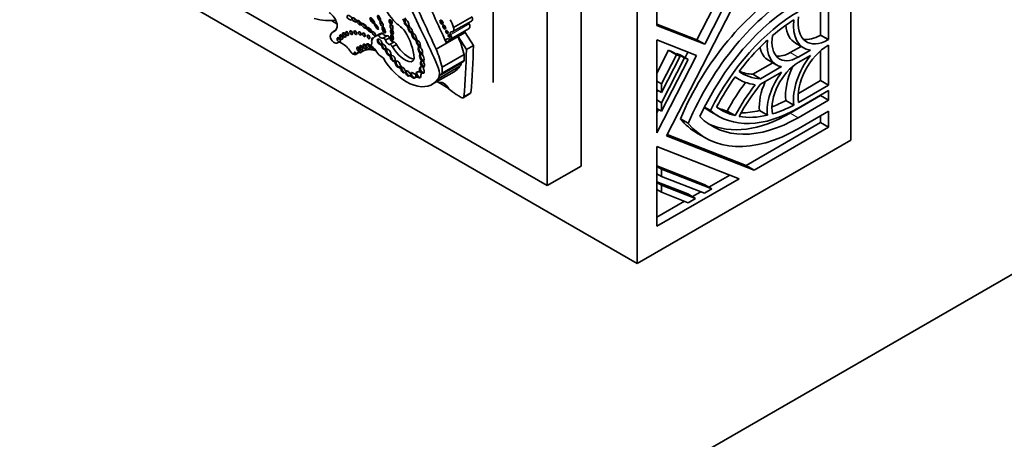
# Model space of a CAD drawing. Units: millimetres. Extents: x 0 to 1356, y 0 to 1145.
# Drawn here: x 200 to 262, y 226 to 252 of the extents above; entities that cross this region are included whole.
import ezdxf
from ezdxf import colors
from ezdxf.entities.mleader import LeaderData, LeaderLine
from ezdxf.math import Vec2, Vec3

# ---------------------------------------------------------------- set-up
doc = ezdxf.new("R2010")
doc.units = ezdxf.units.MM
doc.layers.add('DV7_Défaut', color=7, linetype='Continuous')
doc.layers.add('Défaut', color=7, linetype='Continuous')

# ---------------------------------------------------------------- blocks, each defined once
blk = doc.blocks.new('_DOT')
at = {"color": 0}
blk.add_line((0, 0), (-1, 0), dxfattribs=at)
at = {"color": 0, "const_width": 0.333}
blk.add_lwpolyline([(-0.1665, 0, 1), (0.1665, 0, 1)], format="xyb", close=True, dxfattribs=at)
blk = doc.blocks.new('SE6')
at = {"layer": 'DV7_Défaut', "color": 7, "linetype": 'Continuous', "lineweight": 35}
for p, q in [((252.034, 285.698), (252.034, 244.874)), ((238.599, 277.942), (238.599, 237.117)), ((235.064, 243.241), (235.064, 275.9)), ((232.943, 242.016), (232.943, 274.676)), ((229.548, 248.507), (229.548, 272.104)), ((321.826, 270.879), (200.911, 201.069)), ((250.214, 264.235), (240.44, 245.143)), ((204.658, 258.346), (232.943, 242.016)), ((238.599, 237.117), (203.244, 257.529)), ((239.828, 254.558), (239.828, 252.079)), ((242.342, 251.187), (243.36, 253.176)), ((250.127, 251.48), (250.127, 253.419)), ((250.622, 251.195), (250.622, 253.704)), ((227.052, 251.952), (228.214, 252.623)), ((242.837, 250.901), (243.894, 252.966)), ((219.371, 252.391), (219.722, 252.188)), ((224.001, 252.337), (223.949, 252.307)), ((224.063, 252.44), (224.042, 252.428)), ((224.159, 252.089), (224.107, 252.06)), ((224.231, 251.969), (224.18, 251.939)), ((224.24, 252.089), (224.251, 252.095)), ((226.864, 251.226), (228.026, 251.897)), ((227.015, 251.694), (228.177, 252.364)), ((239.828, 252.171), (242.342, 251.187)), ((239.828, 252.079), (242.837, 250.901)), ((219.67, 251.801), (219.524, 251.717)), ((221.887, 251.655), (221.958, 251.697)), ((222.374, 251.541), (222.115, 251.392)), ((222.321, 251.449), (222.58, 251.598)), ((222.871, 251.437), (222.612, 251.287)), ((222.775, 251.167), (223.034, 251.316)), ((224.412, 251.661), (224.36, 251.632)), ((224.491, 251.513), (224.439, 251.483)), ((225.957, 250.595), (227.334, 251.39)), ((226.59, 251.023), (227.752, 251.694)), ((227.334, 251.39), (227.774, 251.644)), ((227.855, 250.567), (227.334, 251.39)), ((227.752, 251.694), (227.774, 251.644)), ((228.296, 250.822), (227.774, 251.644)), ((250.093, 251.461), (250.127, 251.48)), ((250.127, 251.48), (250.622, 251.195)), ((219.756, 250.987), (219.833, 251.031)), ((221.896, 250.905), (221.882, 250.897)), ((222.528, 250.9), (222.476, 250.87)), ((222.592, 250.811), (222.54, 250.781)), ((222.553, 250.907), (222.585, 250.926)), ((223.034, 250.889), (223.293, 251.038)), ((223.204, 250.736), (223.463, 250.885)), ((224.669, 251.241), (224.617, 251.211)), ((224.767, 251.078), (224.715, 251.048)), ((224.851, 250.89), (224.799, 250.86)), ((224.894, 250.72), (224.842, 250.69)), ((224.943, 250.754), (224.911, 250.735)), ((227.855, 250.567), (228.296, 250.822)), ((239.828, 251.175), (239.828, 245.337)), ((242.318, 250.2), (239.828, 251.175)), ((242.342, 251.187), (242.837, 250.901)), ((248.219, 250.379), (248.893, 250.768)), ((248.556, 250.963), (249.051, 250.677)), ((250.588, 251.175), (250.622, 251.195)), ((250.622, 250.848), (250.588, 250.829)), ((250.622, 248.338), (250.622, 250.848)), ((220.9, 250.263), (221.093, 250.374)), ((221.173, 250.366), (221.421, 250.51)), ((222.773, 250.599), (222.721, 250.569)), ((222.85, 250.478), (222.798, 250.448)), ((223.059, 250.226), (223.007, 250.196)), ((223.139, 250.122), (223.087, 250.092)), ((223.119, 250.231), (223.135, 250.24)), ((224.938, 250.451), (224.886, 250.421)), ((224.978, 250.248), (224.926, 250.218)), ((226.336, 249.453), (227.713, 250.248)), ((239.828, 249.076), (240.57, 250.525)), ((239.828, 245.337), (242.318, 250.2)), ((240.128, 248.409), (241.065, 250.239)), ((241.295, 250.149), (240.128, 247.87)), ((240.128, 247.226), (241.569, 250.042)), ((240.57, 250.525), (241.065, 250.239)), ((240.57, 250.525), (240.8, 250.435)), ((240.8, 250.435), (241.295, 250.149)), ((241.054, 250.288), (241.074, 250.327)), ((241.065, 250.239), (241.295, 250.149)), ((241.074, 250.327), (241.569, 250.042)), ((241.074, 250.327), (241.304, 250.237)), ((241.304, 250.237), (241.799, 249.952)), ((241.569, 250.042), (241.799, 249.952)), ((241.606, 250.063), (241.784, 250.409)), ((248.714, 250.093), (249.487, 250.539)), ((249.487, 250.193), (248.714, 249.747)), ((250.127, 248.624), (250.127, 250.496)), ((223.372, 249.853), (223.32, 249.823)), ((223.388, 249.859), (223.413, 249.873)), ((223.442, 249.733), (223.39, 249.703)), ((223.664, 249.478), (223.612, 249.448)), ((224.395, 249.791), (224.415, 249.802)), ((225.036, 249.501), (224.984, 249.471)), ((225.047, 249.97), (224.995, 249.94)), ((225.048, 249.648), (224.996, 249.618)), ((225.061, 249.836), (225.009, 249.806)), ((225.062, 249.516), (225.036, 249.501)), ((225.09, 249.853), (225.058, 249.835)), ((225.2, 249.491), (225.185, 249.483)), ((226.079, 248.722), (227.455, 249.516)), ((226.156, 248.926), (227.532, 249.72)), ((226.293, 249.014), (227.67, 249.81)), ((226.339, 249.087), (227.716, 249.882)), ((227.532, 249.722), (227.532, 249.72)), ((241.799, 249.952), (240.128, 246.688)), ((245.859, 249.016), (247.112, 249.74)), ((246.354, 248.73), (247.676, 249.494)), ((246.841, 249.896), (247.336, 249.611)), ((223.802, 249.337), (223.75, 249.307)), ((224.022, 249.148), (223.971, 249.118)), ((224.048, 249.163), (224.022, 249.148)), ((224.099, 249.105), (224.047, 249.075)), ((224.089, 249.236), (224.062, 249.221)), ((224.326, 248.937), (224.274, 248.907)), ((224.352, 248.952), (224.326, 248.937)), ((224.342, 249.054), (224.402, 249.088)), ((224.403, 249.094), (224.351, 249.064)), ((224.466, 248.888), (224.414, 248.858)), ((224.659, 248.829), (224.607, 248.799)), ((224.685, 248.844), (224.659, 248.829)), ((224.665, 249.031), (224.743, 249.076)), ((224.747, 249.101), (224.695, 249.071)), ((224.885, 248.842), (224.833, 248.812)), ((224.85, 249.175), (224.928, 249.22)), ((224.973, 249.337), (224.921, 249.307)), ((225.126, 249.117), (225.048, 249.072)), ((225.158, 249.112), (225.106, 249.082)), ((225.714, 248.383), (227.09, 249.178)), ((226.155, 248.927), (226.156, 248.928)), ((226.156, 248.926), (226.156, 248.928)), ((244.743, 248.838), (245.004, 248.687)), ((245.859, 249.016), (246.354, 248.73)), ((247.676, 249.148), (246.354, 248.384)), ((226.013, 248.556), (226.721, 248.148)), ((239.828, 248.582), (240.128, 248.409)), ((240.128, 247.87), (240.128, 248.409)), ((248.725, 247.815), (250.127, 248.624)), ((248.739, 247.251), (250.622, 248.338)), ((250.127, 248.624), (250.622, 248.338)), ((227.66, 247.541), (228.1, 247.796)), ((227.7, 247.594), (228.141, 247.848)), ((239.828, 248.044), (240.128, 247.87)), ((239.828, 247.893), (239.888, 248.009)), ((248.219, 246.571), (250.127, 247.672)), ((250.622, 247.992), (248.714, 246.891)), ((250.127, 247.672), (250.127, 247.706)), ((250.127, 247.672), (250.622, 247.386)), ((250.622, 247.386), (250.622, 247.992)), ((239.828, 247.399), (240.128, 247.226)), ((240.128, 246.688), (240.128, 247.226)), ((242.821, 246.948), (243.194, 246.733)), ((247.94, 247.368), (248.435, 247.082)), ((248.714, 246.285), (250.622, 247.386)), ((239.828, 246.861), (240.128, 246.688)), ((239.828, 246.589), (239.936, 246.799)), ((243.184, 246.678), (243.679, 246.392)), ((244.259, 246.7), (244.754, 246.414)), ((246.286, 246.73), (246.781, 246.444)), ((250.622, 246.694), (248.714, 245.593)), ((250.127, 245.975), (250.127, 246.408)), ((250.622, 245.689), (250.622, 246.694)), ((241.309, 246.216), (241.804, 245.931)), ((245.449, 243.274), (250.127, 245.975)), ((250.127, 245.975), (250.622, 245.689)), ((240.44, 245.143), (245.944, 242.988)), ((240.48, 245.22), (245.449, 243.274)), ((242.389, 245.301), (242.884, 245.015)), ((245.944, 242.988), (250.622, 245.689)), ((252.034, 244.874), (238.599, 237.117)), ((239.828, 244.479), (239.828, 239.458)), ((245.011, 242.45), (239.828, 244.479)), ((235.064, 243.241), (232.943, 242.016)), ((239.828, 243.251), (242.796, 242.089)), ((245.449, 243.274), (245.944, 242.988)), ((239.828, 243.215), (240.128, 243.042)), ((239.828, 242.763), (240.128, 242.59)), ((240.128, 242.59), (240.128, 243.042)), ((240.128, 243.042), (243.291, 241.803)), ((243.096, 241.916), (244.421, 242.681)), ((239.828, 239.458), (245.011, 242.45)), ((239.828, 242.257), (241.77, 241.497)), ((239.828, 242.221), (240.128, 242.047)), ((242.825, 241.534), (240.128, 242.59)), ((240.128, 241.596), (240.128, 242.047)), ((240.128, 242.047), (242.265, 241.211)), ((242.796, 242.089), (243.291, 241.803)), ((239.828, 241.769), (240.128, 241.596)), ((241.799, 240.941), (240.128, 241.596)), ((241.77, 241.497), (242.265, 241.211)), ((242.07, 241.323), (242.592, 241.625)), ((243.291, 241.803), (242.825, 241.534)), ((239.828, 240.029), (241.566, 241.033)), ((242.265, 241.211), (241.799, 240.941))]:
    blk.add_line(p, q, dxfattribs=at)
at = {"layer": 'DV7_Défaut', "color": 7, "linetype": 'Continuous', "lineweight": 18}
for p, q in [((226.87, 251.505), (228.032, 252.176)), ((250.093, 251.461), (250.588, 251.175)), ((219.78, 251.004), (219.822, 251.028)), ((221.885, 250.898), (221.895, 250.904)), ((248.219, 250.379), (248.714, 250.093)), ((248.219, 246.571), (248.714, 246.285))]:
    blk.add_line(p, q, dxfattribs=at)
at = {"layer": 'DV7_Défaut', "color": 7, "linetype": 'Continuous', "lineweight": 35}
for centre, major_axis, ratio, start_param, end_param in [((240.069, 256.644), (-13.501, 23.384), 0.57735, 1.274657, 1.456548), ((-60.41, 177.998), (250.11, -433.204), 0.57735, 1.409655, 1.417195), ((248.219, 245.013), (-5.83, -10.098), 0.57735, 3.926991, 4.920856), ((224.059, 253.746), (-1.234, 2.137), 0.57735, 1.245682, 1.99152), ((-61.065, 177.619), (250.11, -433.204), 0.57735, 1.409545, 1.417195), ((248.714, 244.727), (-5.83, -10.098), 0.57735, 3.926991, 4.920856), ((248.714, 244.727), (5.406, 9.363), 0.57735, 0.785398, 1.72732), ((216.814, 259.539), (3.916, -6.782), 0.57735, 5.768717, 6.035651), ((219.255, 252.322), (0.34, -0.589), 0.57735, 0.130631, 2.412566), ((220.924, 252.488), (-0.132, 0.112), 0.49469, 0.425955, 2.232318), ((222.019, 252.427), (-0.131, 0.18), 0.320679, 0.644462, 2.42914), ((224.185, 252.561), (0.145, -0.252), 0.57735, 4.360572, 5.092008), ((228.03, 252.618), (-0.147, 0.254), 0.57735, 3.141593, 4.406727), ((248.714, 244.727), (-5.035, -8.721), 0.57735, 3.926991, 4.814199), ((250.588, 253.339), (1.325, 2.295), 0.57735, 2.195504, 3.926991), ((221.189, 252.306), (-0.129, 0.119), 0.485242, 0.411025, 2.454846), ((221.528, 252.118), (-0.153, 0.143), 0.428482, 0.316823, 2.311131), ((221.831, 251.855), (-0.15, 0.144), 0.367046, 0.235246, 2.428912), ((222.631, 252.245), (-0.079, 0.177), 0.366188, 1.032884, 2.183811), ((222.744, 251.846), (-0.076, 0.196), 0.341608, 0.720334, 2.527881), ((223.171, 252.357), (-0.066, 0.135), 0.531607, 0.634983, 2.580886), ((223.258, 252.048), (-0.049, 0.173), 0.446332, 0.929133, 2.434763), ((223.346, 250.652), (-0.996, 1.726), 0.57735, 5.022286, 5.433289), ((223.72, 252.362), (-0.168, 0.292), 0.57735, 4.210844, 4.87123), ((224.093, 252.231), (0.099, -0.169), 0.617449, 3.924857, 5.621235), ((223.798, 252.407), (-0.168, 0.292), 0.57735, 4.35626, 4.684929), ((224.145, 252.261), (0.099, -0.169), 0.617449, 3.924857, 5.621235), ((224.145, 252.261), (0.099, -0.169), 0.617449, 3.131909, 3.924857), ((224.093, 252.231), (-0.099, 0.169), 0.617449, 3.979433, 5.445612), ((224.055, 251.941), (0.098, -0.17), 0.57735, 1.236017, 1.969059), ((224.145, 252.261), (-0.099, 0.169), 0.617449, 2.479642, 3.12978), ((224.323, 251.811), (0.115, -0.186), 0.470072, 3.705331, 5.623453), ((224.133, 251.986), (0.098, -0.17), 0.57735, 1.236017, 1.803974), ((224.375, 251.841), (0.115, -0.186), 0.470072, 3.705331, 5.623453), ((224.375, 251.841), (0.115, -0.186), 0.470072, 3.149541, 3.705331), ((224.414, 252.084), (-0.126, 0.219), 0.57735, 0.900928, 1.743453), ((224.401, 251.856), (0.115, -0.186), 0.470072, 3.267218, 3.705331), ((224.323, 251.811), (-0.115, 0.186), 0.470072, 3.871118, 5.441499), ((226.367, 252.333), (-0.07, 0.121), 0.57735, 0.536278, 2.605314), ((226.539, 252.021), (-0.067, 0.115), 0.57735, 0.567073, 2.57452), ((225.583, 251.997), (1.15, -1.992), 0.57735, 1.227586, 1.464919), ((226.868, 251.948), (-0.147, 0.254), 0.57735, 2.624854, 4.406727), ((228.115, 252.215), (0.079, -0.136), 0.57735, 4.035682, 4.661339), ((227.9, 252.115), (-0.126, 0.218), 0.57735, 3.141593, 4.661339), ((248.714, 244.727), (4.823, 8.354), 0.57735, 0.826436, 1.02452), ((250.093, 253.625), (1.537, 2.662), 0.57735, 2.46687, 3.141591), ((250.588, 253.339), (1.537, 2.662), 0.57735, 2.220489, 3.395533), ((220.198, 250.55), (0.674, -1.167), 0.57735, 2.9862, 3.631268), ((219.557, 251.332), (-0.199, 0.345), 0.57735, 1.069896, 3.267812), ((219.945, 251.243), (-0.074, 0.128), 0.57735, 0.785398, 2.360696), ((220.097, 251.413), (-0.076, 0.132), 0.57735, 0.750254, 2.391339), ((220.281, 251.548), (-0.075, 0.13), 0.57735, 0.763789, 2.377803), ((220.464, 251.633), (-0.067, 0.116), 0.57735, 0.887382, 2.254211), ((220.72, 251.691), (-0.064, 0.111), 0.57735, 0.950259, 2.191333), ((220.984, 251.693), (-0.062, 0.107), 0.57735, 0.998103, 2.14349), ((221.261, 251.646), (-0.06, 0.103), 0.57735, 1.056145, 2.085448), ((221.52, 251.562), (-0.062, 0.107), 0.57735, 0.996891, 2.144702), ((221.815, 251.422), (-0.062, 0.108), 0.57735, 0.99014, 2.151452), ((221.997, 251.183), (-0.065, 0.112), 0.57735, 0, 1.415701), ((222.723, 250.34), (0.607, -1.052), 0.57735, 2.842772, 3.580526), ((221.997, 251.183), (-0.065, 0.112), 0.57735, 5.503242, 6.283185), ((222.145, 251.626), (-0.116, 0.123), 0.375844, 1.082286, 1.883408), ((222.466, 251.619), (0.186, -0.322), 0.57735, 4.914096, 6.041895), ((222.981, 250.49), (0.607, -1.052), 0.57735, 2.842772, 3.141593), ((222.725, 251.768), (0.186, -0.322), 0.57735, 4.914096, 6.041895), ((222.685, 251.161), (0.073, -0.126), 0.57735, 1.295598, 3.287985), ((222.944, 251.31), (0.073, -0.126), 0.57735, 1.295598, 3.141593), ((223.214, 251.283), (0.134, -0.233), 0.57735, 4.255074, 5.928393), ((223.259, 251.704), (-0.04, 0.156), 0.494098, 0.719702, 2.697699), ((223.291, 251.383), (-0.027, 0.183), 0.418669, 0.982762, 2.489144), ((222.825, 250.88), (-1.243, 2.153), 0.57735, 4.009176, 4.772398), ((224.286, 251.506), (-0.116, 0.201), 0.57735, 4.281507, 5.025325), ((224.375, 251.841), (-0.115, 0.186), 0.470072, 2.48186, 3.119976), ((224.575, 251.395), (0.106, -0.186), 0.471853, 3.973482, 5.710316), ((224.364, 251.551), (-0.116, 0.201), 0.57735, 4.537167, 4.866397), ((224.594, 251.665), (0.092, -0.159), 0.57735, 4.125656, 4.903306), ((224.627, 251.425), (0.106, -0.186), 0.471853, 3.494188, 3.973482), ((224.627, 251.425), (0.106, -0.186), 0.471853, 3.973482, 5.710316), ((224.575, 251.395), (-0.106, 0.186), 0.471853, 3.931447, 5.811964), ((224.824, 251.261), (0.081, -0.14), 0.57735, 4.126495, 5.340624), ((215.059, 247.876), (9.187, -15.913), 0.57735, 1.348586, 1.470851), ((226.708, 251.718), (-0.058, 0.1), 0.57735, 0.66495, 2.476643), ((226.738, 251.444), (-0.126, 0.218), 0.57735, 2.244639, 4.661339), ((226.855, 251.457), (-0.0464, 0.0803), 0.57735, 0.880189, 2.261404), ((226.953, 251.544), (0.079, -0.136), 0.57735, 2.624854, 4.661339), ((224.274, 250.916), (2.562, -4.438), 0.57735, 1.105817, 1.350576), ((227.931, 251.676), (0.138, -0.238), 0.57735, 4.16071, 4.319655), ((248.714, 251.997), (1.166, 2.02), 0.57735, 2.154339, 3.926991), ((250.093, 253.625), (1.325, 2.295), 0.57735, 3.329479, 3.926991), ((219.965, 250.732), (0.165, -0.287), 0.57735, 2.027286, 3.267812), ((220.118, 250.104), (-0.49, 0.849), 0.57735, 4.794539, 5.609679), ((221.183, 250.649), (-0.075, 0.13), 0.57735, 0.764814, 2.376779), ((221.35, 250.75), (-0.073, 0.127), 0.57735, 0.785398, 2.354359), ((221.584, 250.823), (-0.083, 0.144), 0.57735, 0.675543, 2.46605), ((221.804, 250.836), (-0.089, 0.155), 0.57735, 0.620018, 2.521575), ((221.971, 250.738), (-0.084, 0.145), 0.57735, 0.319659, 3.494793), ((221.921, 250.828), (0.0398, -0.069), 0.57735, 3.068955, 5.382232), ((221.817, 251.028), (-0.073, 0.127), 0.57735, 3.068955, 4.435555), ((221.985, 251.039), (-0.063, 0.11), 0.57735, 0.123235, 1.293962), ((221.855, 250.203), (-0.369, 0.64), 0.57735, 4.686344, 5.382232), ((222.399, 251.052), (0.106, -0.173), 0.544852, 0.960341, 6.008363), ((222.451, 251.082), (0.106, -0.173), 0.544852, 3.40076, 6.008363), ((222.47, 250.786), (0.0539, -0.0934), 0.57735, 1.192076, 2.271684), ((222.451, 251.082), (-0.106, 0.173), 0.544852, 2.86677, 3.415496), ((222.608, 250.999), (-0.0549, 0.0951), 0.57735, 1.22992, 2.675408), ((222.666, 250.735), (0.085, -0.158), 0.600911, 4.12117, 5.998645), ((222.548, 250.831), (0.0539, -0.0934), 0.57735, 1.677179, 2.192199), ((222.718, 250.765), (0.085, -0.158), 0.600911, 3.383704, 4.12117), ((222.718, 250.765), (0.085, -0.158), 0.600911, 4.12117, 5.998645), ((222.666, 250.735), (-0.085, 0.158), 0.600911, 4.177551, 5.824881), ((222.955, 251.134), (0.134, -0.233), 0.57735, 4.255074, 5.928393), ((222.851, 250.686), (0.0443, -0.0767), 0.57735, 4.236343, 5.750319), ((223.095, 250.724), (0.09, -0.156), 0.57735, 1.321106, 2.847891), ((223.981, 251.275), (0.817, -1.415), 0.57735, 4.760368, 5.864117), ((223.353, 250.874), (0.09, -0.156), 0.57735, 1.321106, 2.847891), ((224.24, 251.424), (0.817, -1.415), 0.57735, 4.760368, 5.769057), ((224.604, 251.089), (-0.08, 0.138), 0.57735, 4.102767, 5.383983), ((224.627, 251.425), (-0.106, 0.186), 0.471853, 2.568724, 3.120997), ((224.682, 251.134), (-0.08, 0.138), 0.57735, 4.492341, 5.383983), ((224.839, 250.972), (0.092, -0.171), 0.498199, 4.00704, 5.134851), ((224.891, 251.002), (0.092, -0.171), 0.498199, 3.467767, 4.00704), ((224.891, 251.002), (0.092, -0.171), 0.498199, 4.00704, 5.134851), ((224.741, 250.789), (-0.076, 0.131), 0.57735, 3.587108, 4.925891), ((224.839, 250.972), (-0.092, 0.171), 0.498199, 3.702686, 5.729892), ((224.96, 250.521), (0.095, -0.188), 0.544798, 3.39831, 4.982396), ((224.891, 251.002), (-0.092, 0.171), 0.498199, 1.993258, 2.928731), ((225.012, 250.551), (0.095, -0.188), 0.544798, 3.39831, 4.982396), ((225.012, 250.551), (0.095, -0.188), 0.544798, 2.659846, 3.39831), ((224.819, 250.834), (-0.076, 0.131), 0.57735, 3.66236, 4.412105), ((225.038, 250.566), (0.095, -0.188), 0.544798, 2.893639, 3.39831), ((225.242, 250.686), (-0.198, 0.343), 0.57735, 0.774107, 1.32378), ((224.96, 250.521), (-0.095, 0.188), 0.544798, 3.739562, 5.233235), ((226.769, 251.005), (0.138, -0.238), 0.57735, 2.620979, 4.319655), ((195.957, 270.136), (22.87, -39.612), 0.57735, 0.685989, 0.768173), ((248.714, 244.727), (4.823, 8.354), 0.57735, 1.072786, 1.360647), ((248.219, 252.283), (1.378, 2.387), 0.57735, 2.566487, 3.141593), ((248.714, 251.997), (1.378, 2.387), 0.57735, 2.230174, 3.364921), ((250.588, 248.665), (1.325, 2.295), 0.57735, 0.785398, 2.516885), ((220.733, 250.587), (0.183, -0.316), 0.57735, 4.794539, 6.201035), ((221.305, 249.784), (0.324, -0.561), 0.57735, 2.650457, 3.445164), ((222.554, 248.261), (1.263, -2.187), 0.57735, 2.565482, 3.240281), ((222.45, 250.511), (-0.211, 0.365), 0.57735, 1.544751, 2.470334), ((222.513, 249.836), (-0.183, 0.316), 0.57735, 4.345676, 5.611927), ((222.679, 250.448), (-0.094, 0.162), 0.57735, 4.391779, 5.17279), ((222.718, 250.765), (-0.085, 0.158), 0.600911, 2.857052, 3.462841), ((222.952, 250.4), (0.119, -0.197), 0.546636, 4.156492, 5.798721), ((222.757, 250.493), (-0.094, 0.162), 0.57735, 4.773015, 5.17279), ((223.004, 250.43), (0.119, -0.197), 0.546636, 3.359915, 4.156492), ((223.004, 250.43), (0.119, -0.197), 0.546636, 4.156492, 5.798721), ((222.952, 250.4), (-0.119, 0.197), 0.546636, 3.833549, 6.004163), ((223, 250.085), (-0.071, 0.122), 0.57735, 4.443891, 5.424225), ((223.004, 250.43), (-0.119, 0.197), 0.546636, 2.657128, 3.125495), ((223.234, 250.012), (0.105, -0.181), 0.573069, 3.957226, 6.110548), ((223.078, 250.13), (-0.071, 0.122), 0.57735, 4.752946, 5.226834), ((223.17, 250.276), (0.0429, -0.0742), 0.57735, 4.212829, 5.671248), ((223.286, 250.042), (0.105, -0.181), 0.573069, 3.378401, 3.957226), ((223.286, 250.042), (0.105, -0.181), 0.573069, 3.957226, 6.110548), ((223.234, 250.012), (-0.105, 0.181), 0.573069, 3.965624, 5.861323), ((224.727, 250.37), (0.143, -0.247), 0.57735, 0.625391, 1.445087), ((225.057, 250.064), (0.096, -0.194), 0.550655, 3.57397, 5.106921), ((225.012, 250.551), (-0.095, 0.188), 0.544798, 1.840803, 3.165151), ((225.109, 250.094), (0.096, -0.194), 0.550655, 3.57397, 5.106921), ((225.109, 250.094), (0.096, -0.194), 0.550655, 2.522978, 3.57397), ((224.805, 250.415), (0.143, -0.247), 0.57735, 0.625391, 1.15739), ((225.135, 250.109), (0.096, -0.194), 0.550655, 2.724772, 3.57397), ((225.382, 250.165), (-0.206, 0.357), 0.57735, 0.594956, 1.164111), ((225.057, 250.064), (-0.096, 0.194), 0.550655, 3.557488, 5.170598), ((222.897, 250.121), (2.562, -4.438), 0.57735, 1.105817, 1.350576), ((195.517, 269.881), (22.87, -39.612), 0.57735, 0.685989, 0.768173), ((226.181, 250.933), (1.09, -1.888), 0.57735, 0.692894, 0.897916), ((248.219, 252.283), (1.166, 2.02), 0.57735, 3.355473, 3.926991), ((250.588, 248.665), (-1.537, -2.662), 0.57735, 4.458449, 5.633492), ((224.093, 251.192), (-1.622, 2.809), 0.57735, 1.730291, 3.403821), ((223.297, 249.728), (-0.068, 0.118), 0.57735, 4.184264, 5.251285), ((223.286, 250.042), (-0.105, 0.181), 0.573069, 2.968955, 3.341709), ((223.442, 249.921), (0.045, -0.0779), 0.57735, 4.240846, 5.617706), ((223.542, 249.647), (0.109, -0.189), 0.578531, 4.107345, 5.972652), ((223.374, 249.773), (-0.068, 0.118), 0.57735, 4.682136, 5.225386), ((223.594, 249.677), (0.109, -0.189), 0.578531, 3.382237, 4.107345), ((223.594, 249.677), (0.109, -0.189), 0.578531, 4.107345, 5.972652), ((223.542, 249.647), (-0.109, 0.189), 0.578531, 4.207848, 6.137379), ((223.629, 249.253), (-0.114, 0.197), 0.57735, 4.653315, 5.606191), ((223.594, 249.677), (-0.109, 0.189), 0.578531, 2.83106, 3.60531), ((223.899, 249.734), (0.21, -0.364), 0.57735, 4.717224, 5.23505), ((223.707, 249.298), (-0.114, 0.197), 0.57735, 4.893156, 5.606191), ((223.62, 249.692), (-0.109, 0.189), 0.578531, 3.125113, 3.372797), ((223.927, 249.306), (0.087, -0.163), 0.58764, 3.402718, 4.226288), ((223.875, 249.276), (-0.087, 0.163), 0.58764, 4.414204, 5.968655), ((223.931, 250.618), (-0.475, 0.822), 0.57735, 3.120096, 3.652719), ((225.065, 249.276), (0.1, -0.188), 0.592594, 2.984688, 4.252344), ((225.101, 249.646), (-0.092, 0.16), 0.576346, 0.006869, 1.420786), ((225.117, 249.306), (0.1, -0.188), 0.592594, 3.340195, 4.252344), ((224.9, 249.606), (0.08, -0.138), 0.57735, 0.058145, 1.330655), ((224.878, 249.928), (0.097, -0.168), 0.57735, 0.492187, 1.321538), ((225.153, 249.676), (-0.092, 0.16), 0.576346, 0.006869, 1.420786), ((225.117, 249.306), (-0.1, 0.188), 0.592594, 5.195168, 6.126281), ((225.109, 250.094), (-0.096, 0.194), 0.550655, 1.965328, 2.96195), ((225.153, 249.676), (0.092, -0.16), 0.576346, 4.562379, 5.999823), ((225.153, 249.676), (0.092, -0.16), 0.576346, 2.189836, 3.148462), ((224.977, 249.651), (0.08, -0.138), 0.57735, 0.058145, 0.742489), ((225.143, 249.321), (-0.1, 0.188), 0.592594, 5.298718, 6.126281), ((224.956, 249.973), (0.097, -0.168), 0.57735, 0.492187, 0.993082), ((225.179, 249.691), (0.092, -0.16), 0.576346, 2.379249, 3.148462), ((225.347, 249.287), (-0.13, 0.226), 0.57735, 0.286587, 0.963955), ((225.5, 249.622), (-0.23, 0.398), 0.57735, 0.50068, 1.027398), ((225.101, 249.646), (-0.092, 0.16), 0.576346, 3.062918, 4.805551), ((225.419, 249.447), (0.524, -0.908), 0.57735, 0.673764, 1.348586), ((224.804, 250.138), (1.09, -1.888), 0.57735, 0.692894, 0.897916), ((225.469, 251.986), (-1.622, 2.809), 0.57735, 3.141593, 3.403821), ((227.067, 250.041), (0.33, -0.572), 0.57735, 0.194739, 0.688449), ((227.663, 249.629), (0.093, -0.162), 0.57735, 3.754934, 3.815357), ((227.552, 250.015), (-0.119, 0.206), 0.57735, 3.141593, 3.729495), ((248.714, 247.843), (1.166, 2.02), 0.57735, 0.785398, 2.558049), ((250.093, 248.951), (-1.537, -2.662), 0.57735, 4.830068, 5.633492), ((223.875, 249.276), (-0.087, 0.163), 0.58764, 1.084695, 3.234093), ((223.927, 249.306), (-0.087, 0.163), 0.58764, 1.084695, 3.234093), ((224.009, 249.04), (-0.044, 0.0762), 0.57735, 4.844713, 6.162559), ((224.038, 249.305), (0.0465, -0.0805), 0.57735, 4.730032, 5.873374), ((223.927, 249.306), (0.087, -0.163), 0.58764, 0.092501, 0.752514), ((224.171, 249.066), (-0.097, 0.163), 0.579926, 1.189495, 3.209342), ((223.953, 249.321), (0.087, -0.163), 0.58764, 0.092501, 0.72002), ((224.087, 249.085), (-0.044, 0.0762), 0.57735, 5.479235, 6.162559), ((224.171, 249.066), (0.097, -0.163), 0.579926, 1.303045, 3.274991), ((224.223, 249.096), (-0.097, 0.163), 0.579926, 0.133398, 1.189495), ((224.223, 249.096), (-0.097, 0.163), 0.579926, 1.189495, 3.209342), ((224.373, 248.695), (-0.118, 0.204), 0.57735, 5.250554, 6.134003), ((224.311, 249.107), (-0.0309, 0.0535), 0.57735, 1.810492, 3.528577), ((224.223, 249.096), (0.097, -0.163), 0.579926, 0.06775, 1.033482), ((224.489, 248.952), (0.101, -0.168), 0.588318, 1.941835, 3.693816), ((224.249, 249.111), (0.097, -0.163), 0.579926, 0.06775, 1.033482), ((224.451, 248.74), (-0.118, 0.204), 0.57735, 5.619483, 6.134003), ((224.541, 248.982), (0.101, -0.168), 0.588318, 3.693816, 4.930135), ((224.541, 248.982), (0.101, -0.168), 0.588318, 3.395165, 3.693816), ((224.489, 248.952), (-0.101, 0.168), 0.588318, 1.788543, 3.337254), ((224.541, 248.982), (-0.101, 0.168), 0.588318, 1.788543, 2.92735), ((224.582, 249.175), (-0.083, 0.144), 0.57735, 2.027095, 3.632638), ((224.965, 248.151), (-0.37, 0.641), 0.57735, 5.751488, 6.25165), ((224.541, 248.982), (-0.101, 0.168), 0.588318, 3.337254, 4.614621), ((224.566, 248.997), (0.101, -0.168), 0.588318, 0.195662, 1.458969), ((225.043, 248.196), (-0.37, 0.641), 0.57735, 5.88266, 6.25165), ((224.85, 248.98), (0.107, -0.176), 0.651876, 2.55439, 3.831869), ((224.902, 249.01), (0.107, -0.176), 0.651876, 3.831869, 5.425778), ((224.66, 249.22), (-0.083, 0.144), 0.57735, 3.141593, 3.166975), ((224.902, 249.01), (0.107, -0.176), 0.651876, 3.351647, 3.831869), ((224.674, 249.479), (-0.175, 0.304), 0.57735, 3.005829, 3.821624), ((224.85, 248.98), (-0.107, 0.176), 0.651876, 2.284186, 4.266153), ((224.902, 249.01), (-0.107, 0.176), 0.651876, 4.584716, 5.695983), ((224.902, 249.01), (-0.107, 0.176), 0.651876, 2.284186, 2.900434), ((224.928, 249.025), (-0.107, 0.176), 0.651876, 4.602845, 5.695983), ((224.752, 249.524), (-0.175, 0.304), 0.57735, 3.141593, 3.580942), ((225.117, 249.306), (0.1, -0.188), 0.592594, 4.252344, 5.828762), ((225.165, 248.869), (0.117, -0.203), 0.57735, 2.722934, 3.913786), ((225.065, 249.276), (-0.1, 0.188), 0.592594, 2.687169, 4.813533), ((225.243, 248.914), (0.117, -0.203), 0.57735, 3.091505, 3.141593), ((225.117, 249.306), (-0.1, 0.188), 0.592594, 2.687169, 2.92224), ((225.691, 249.246), (0.33, -0.572), 0.57735, 0.194739, 0.688449), ((226.286, 248.834), (0.093, -0.162), 0.57735, 2.738495, 3.815357), ((226.174, 249.22), (-0.119, 0.206), 0.57735, 2.738495, 3.729495), ((248.714, 244.727), (4.823, 8.354), 0.57735, 1.404934, 1.636253), ((248.714, 255.113), (3.71, 6.426), 0.57735, 3.071559, 3.385891), ((248.714, 255.113), (3.498, 6.059), 0.57735, 3.078746, 3.429511), ((248.219, 255.399), (3.498, 6.059), 0.57735, 3.220617, 3.429511), ((248.714, 247.843), (-1.378, -2.387), 0.57735, 4.489061, 5.623807), ((226.064, 248.815), (0.175, -0.303), 0.57735, 5.319199, 6.093141), ((226.434, 247.97), (-0.292, 0.506), 0.57735, 4.646947, 6.093141), ((248.219, 245.013), (-3.71, -6.426), 0.57735, 4.493167, 4.782422), ((248.714, 244.727), (-3.71, -6.426), 0.57735, 4.46809, 4.782422), ((248.714, 244.727), (3.498, 6.059), 0.57735, 1.282878, 1.633643), ((248.219, 248.129), (-1.378, -2.387), 0.57735, 4.864047, 5.623807), ((227.309, 250.362), (1.631, -2.826), 0.57735, -1.032738, -0.822886), ((227.54, 247.749), (-0.12, 0.208), 0.57735, 2.319669, 3.599872), ((227.98, 248.004), (-0.12, 0.208), 0.57735, 3.141593, 3.599872), ((248.714, 255.113), (4.823, 8.354), 0.57735, 3.076136, 3.307455), ((248.219, 255.399), (-4.823, -8.354), 0.57735, 0.615602, 0.744361), ((248.714, 255.113), (-4.823, -8.354), 0.57735, 0.546276, 0.744361), ((248.714, 255.113), (5.406, 9.363), 0.57735, 2.985069, 3.926991), ((248.219, 255.399), (5.035, 8.721), 0.57735, 3.064358, 3.141593), ((248.219, 255.399), (5.406, 9.363), 0.57735, 3.187389, 3.926991), ((248.714, 255.113), (5.035, 8.721), 0.57735, 3.039783, 3.926991), ((248.219, 255.399), (4.823, 8.354), 0.57735, 3.192929, 3.307455), ((248.714, 255.113), (-4.823, -8.354), 0.57735, 0.210149, 0.49801), ((248.219, 255.399), (-4.823, -8.354), 0.57735, 0.315227, 0.49801), ((248.219, 255.399), (5.83, 10.098), 0.57735, 2.933126, 3.141593), ((248.714, 255.113), (5.83, 10.098), 0.57735, 2.933126, 3.926991)]:
    blk.add_ellipse(centre, major_axis=major_axis, ratio=ratio, start_param=start_param, end_param=end_param, dxfattribs=at)
for centre, major_axis, ratio in [((220.513, 252.572), (-0.142, 0.125), 0.551454), ((220.82, 252.428), (-0.132, 0.112), 0.49469), ((221.941, 252.382), (-0.131, 0.18), 0.320679), ((222.371, 252.542), (-0.085, 0.17), 0.305249), ((221.111, 252.261), (-0.129, 0.119), 0.485242), ((221.424, 252.058), (-0.153, 0.143), 0.428482), ((221.753, 251.81), (-0.15, 0.144), 0.367046), ((222.202, 252.019), (-0.117, 0.18), 0.247403), ((222.527, 252.185), (-0.079, 0.177), 0.366188), ((222.666, 251.801), (-0.076, 0.196), 0.341608), ((223.093, 252.312), (-0.066, 0.135), 0.531607), ((223.154, 251.988), (-0.049, 0.173), 0.446332), ((226.295, 252.292), (0.07, -0.121), 0.57735), ((226.467, 251.98), (0.067, -0.115), 0.57735), ((219.841, 251.183), (-0.074, 0.128), 0.57735), ((219.993, 251.353), (-0.076, 0.132), 0.57735), ((220.177, 251.488), (-0.075, 0.13), 0.57735), ((220.36, 251.573), (-0.067, 0.116), 0.57735), ((220.616, 251.631), (-0.064, 0.111), 0.57735), ((220.88, 251.633), (-0.062, 0.107), 0.57735), ((221.157, 251.586), (-0.06, 0.103), 0.57735), ((221.416, 251.502), (-0.062, 0.107), 0.57735), ((221.711, 251.362), (-0.062, 0.108), 0.57735), ((222.041, 251.567), (-0.116, 0.123), 0.375844), ((223.181, 251.659), (-0.04, 0.156), 0.494098), ((223.187, 251.323), (-0.027, 0.183), 0.418669), ((226.636, 251.677), (0.058, -0.1), 0.57735), ((226.783, 251.416), (0.0464, -0.0803), 0.57735), ((221.079, 250.589), (-0.075, 0.13), 0.57735), ((221.246, 250.69), (-0.073, 0.127), 0.57735), ((221.48, 250.763), (-0.083, 0.144), 0.57735), ((221.7, 250.776), (-0.089, 0.155), 0.57735), ((220.858, 250.346), (-0.0397, 0.0687), 0.57735)]:
    blk.add_ellipse(centre, major_axis=major_axis, ratio=ratio, dxfattribs=at)
blk.add_open_spline([(227.223, 247.75), (227.378, 247.653), (227.534, 247.557)], degree=2, dxfattribs=at)

msp = doc.modelspace()

# ---------------------------------------------------------------- block references
at = {"layer": 'Défaut'}
msp.add_blockref('SE6', (0, 0), dxfattribs=at)

# ---------------------------------------------------------------- leaders
at = {"layer": 'Défaut', "color": 7, "linetype": 'Continuous', "lineweight": 18}
ml = msp.add_multileader_mtext('Standard', dxfattribs=at)
ml.set_content('{\\pxsm0.9;\\fSolid Edge ISO|b1||i0||c0|p34;\\W1.;09/08/2017\\P}', color=256)
ml.set_leader_properties()
ml.set_arrow_properties(name='DOT')
ml.build(insert=Vec2(0, 0))
ml.multileader.update_dxf_attribs({"leader_type": 0, "dogleg_length": 0, "arrow_head_size": 12})
ctx = ml.context
ctx.base_point, ctx.char_height, ctx.arrow_head_size, ctx.landing_gap_size = Vec3(1065.705, 1138.124), 12, 12, 4.2
notes = []
notes.append((ctx, [(0, (0, 0, 0), (0, 0), (1, 0), 1, [])]))
ctx.mtext.insert = Vec3(1067.705, 1144.244)
ml = msp.add_multileader_mtext('Standard', dxfattribs=at)
ml.set_content('{\\pxsm0.9;\\fArial|b1||i0||c0|p34;\\W1.;40SGB\\P}', color=256)
ml.set_leader_properties()
ml.set_arrow_properties(name='DOT')
ml.build(insert=Vec2(0, 0))
ml.multileader.update_dxf_attribs({"leader_type": 0, "dogleg_length": 0, "arrow_head_size": 12})
ctx = ml.context
ctx.base_point, ctx.char_height, ctx.arrow_head_size, ctx.landing_gap_size = Vec3(346.579, 1137.945), 12, 12, 4.2
notes.append((ctx, [(0, (0, 0, 0), (0, 0), (1, 0), 1, [])]))
ctx.mtext.insert = Vec3(348.579, 1144.059)
for ctx, leaders in notes:
    for number, flags, end, landing, length, lines in leaders:
        leader = LeaderData()
        leader.index, (leader.has_last_leader_line, leader.has_dogleg_vector, leader.attachment_direction) = number, flags
        leader.last_leader_point, leader.dogleg_vector, leader.dogleg_length = Vec3(end), Vec3(landing), length
        for number, points, colour, breaks in lines:
            line = LeaderLine()
            line.index, line.vertices, line.color, line.breaks = number, Vec3.list(points), colors.encode_raw_color(colour), breaks
            leader.lines.append(line)
        ctx.leaders.append(leader)

doc.saveas('drawing.dxf')
